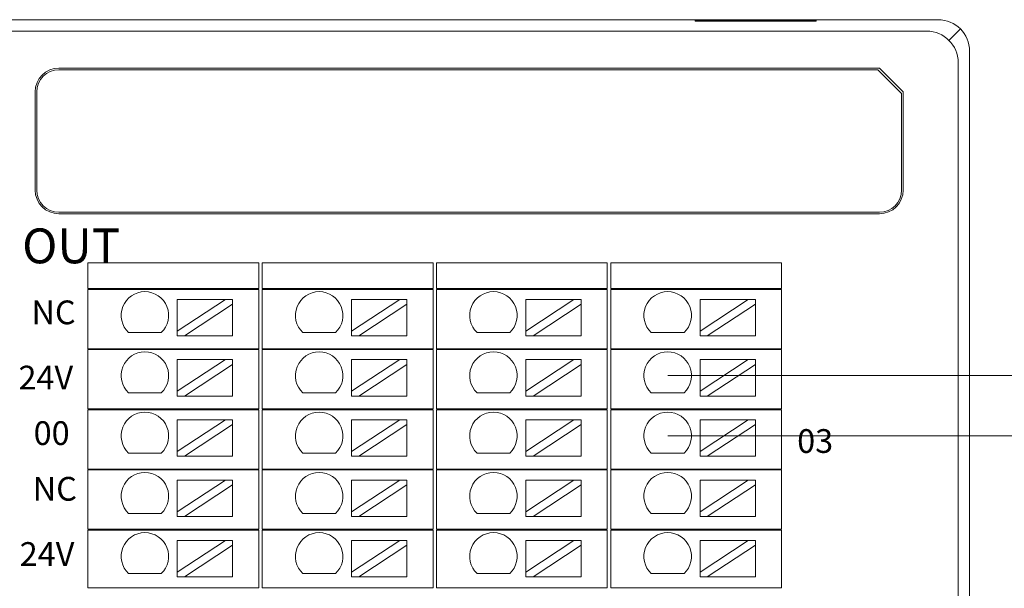
# Model space of a CAD drawing. Units: millimetres. Extents: x 1250 to 2688, y 3290 to 5003.
# Drawn here: x 1750 to 1812, y 3824 to 3859 of the extents above; entities that cross this region are included whole.
import ezdxf

# ---------------------------------------------------------------- set-up
doc = ezdxf.new("R2010")
doc.units = ezdxf.units.MM
doc.layers.add('2', color=7, linetype='Continuous', lineweight=18)
doc.layers.add('DIM', color=3, linetype='Continuous', lineweight=13)

msp = doc.modelspace()

# ---------------------------------------------------------------- linework, layer by layer
at = {"layer": '2', "color": 7, "linetype": 'Continuous'}
for p, q in [((1728.654, 3859.409), (1808.077, 3859.409)), ((1792.748, 3859.309), (1792.748, 3859.356)), ((1800.382, 3859.356), (1792.748, 3859.356)), ((1800.382, 3859.309), (1792.748, 3859.309)), ((1800.382, 3859.356), (1800.382, 3859.309)), ((1810.076, 3857.409), (1810.076, 3787.712)), ((1752.589, 3856.352), (1804.379, 3856.352)), ((1804.279, 3856.252), (1752.589, 3856.252)), ((1805.779, 3854.752), (1804.279, 3856.252)), ((1804.379, 3856.352), (1805.879, 3854.852)), ((1751.089, 3854.852), (1751.089, 3848.652)), ((1751.189, 3848.652), (1751.189, 3854.852)), ((1805.779, 3848.652), (1805.779, 3854.752)), ((1805.879, 3848.652), (1805.879, 3854.852)), ((1804.379, 3847.252), (1752.589, 3847.252)), ((1804.379, 3847.152), (1752.589, 3847.152)), ((1754.419, 3842.431), (1754.419, 3844.052)), ((1754.419, 3844.052), (1755.419, 3844.052)), ((1764.703, 3844.052), (1755.419, 3844.052)), ((1764.703, 3844.052), (1765.203, 3844.052)), ((1765.203, 3844.052), (1765.203, 3842.431)), ((1765.419, 3844.052), (1766.419, 3844.052)), ((1765.419, 3842.431), (1765.419, 3844.052)), ((1775.703, 3844.052), (1766.419, 3844.052)), ((1775.703, 3844.052), (1776.203, 3844.052)), ((1776.203, 3844.052), (1776.203, 3842.431)), ((1776.419, 3842.431), (1776.419, 3844.052)), ((1776.419, 3844.052), (1777.419, 3844.052)), ((1786.703, 3844.052), (1777.419, 3844.052)), ((1786.703, 3844.052), (1787.203, 3844.052)), ((1787.203, 3844.052), (1787.203, 3842.431)), ((1787.419, 3844.052), (1788.419, 3844.052)), ((1787.419, 3842.431), (1787.419, 3844.052)), ((1797.703, 3844.052), (1788.419, 3844.052)), ((1797.703, 3844.052), (1798.203, 3844.052)), ((1798.203, 3844.052), (1798.203, 3842.431)), ((1755.419, 3842.431), (1754.419, 3842.431)), ((1754.419, 3838.631), (1754.419, 3842.381)), ((1754.419, 3842.381), (1755.419, 3842.381)), ((1755.419, 3842.431), (1764.703, 3842.431)), ((1764.703, 3842.381), (1755.419, 3842.381)), ((1765.203, 3842.431), (1764.703, 3842.431)), ((1764.703, 3842.381), (1765.203, 3842.381)), ((1765.203, 3842.381), (1765.203, 3838.631)), ((1766.419, 3842.431), (1765.419, 3842.431)), ((1765.419, 3842.381), (1766.419, 3842.381)), ((1765.419, 3838.631), (1765.419, 3842.381)), ((1766.419, 3842.431), (1775.703, 3842.431)), ((1775.703, 3842.381), (1766.419, 3842.381)), ((1776.203, 3842.431), (1775.703, 3842.431)), ((1775.703, 3842.381), (1776.203, 3842.381)), ((1776.203, 3842.381), (1776.203, 3838.631)), ((1777.419, 3842.431), (1776.419, 3842.431)), ((1776.419, 3838.631), (1776.419, 3842.381)), ((1776.419, 3842.381), (1777.419, 3842.381)), ((1777.419, 3842.431), (1786.703, 3842.431)), ((1786.703, 3842.381), (1777.419, 3842.381)), ((1787.203, 3842.431), (1786.703, 3842.431)), ((1786.703, 3842.381), (1787.203, 3842.381)), ((1787.203, 3842.381), (1787.203, 3838.631)), ((1788.419, 3842.431), (1787.419, 3842.431)), ((1787.419, 3838.631), (1787.419, 3842.381)), ((1787.419, 3842.381), (1788.419, 3842.381)), ((1788.419, 3842.431), (1797.703, 3842.431)), ((1797.703, 3842.381), (1788.419, 3842.381)), ((1798.203, 3842.431), (1797.703, 3842.431)), ((1797.703, 3842.381), (1798.203, 3842.381)), ((1798.203, 3842.381), (1798.203, 3838.631)), ((1760.061, 3841.75), (1763.101, 3841.75)), ((1763.101, 3841.75), (1760.061, 3839.75)), ((1760.061, 3841.75), (1760.061, 3839.75)), ((1763.555, 3841.75), (1763.101, 3841.75)), ((1763.555, 3841.451), (1763.555, 3841.75)), ((1771.061, 3841.75), (1774.101, 3841.75)), ((1774.101, 3841.75), (1771.061, 3839.75)), ((1771.061, 3841.75), (1771.061, 3839.75)), ((1774.555, 3841.75), (1774.101, 3841.75)), ((1774.555, 3841.451), (1774.555, 3841.75)), ((1785.101, 3841.75), (1782.061, 3839.75)), ((1782.061, 3841.75), (1782.061, 3839.75)), ((1782.061, 3841.75), (1785.101, 3841.75)), ((1785.555, 3841.75), (1785.101, 3841.75)), ((1785.555, 3841.451), (1785.555, 3841.75)), ((1793.061, 3841.75), (1796.101, 3841.75)), ((1796.101, 3841.75), (1793.061, 3839.75)), ((1793.061, 3841.75), (1793.061, 3839.75)), ((1796.555, 3841.75), (1796.101, 3841.75)), ((1796.555, 3841.451), (1796.555, 3841.75)), ((1760.515, 3839.45), (1763.555, 3841.451)), ((1763.555, 3841.451), (1763.555, 3839.45)), ((1771.515, 3839.45), (1774.555, 3841.451)), ((1774.555, 3841.451), (1774.555, 3839.45)), ((1782.515, 3839.45), (1785.555, 3841.451)), ((1785.555, 3841.451), (1785.555, 3839.45)), ((1793.515, 3839.45), (1796.555, 3841.451)), ((1796.555, 3841.451), (1796.555, 3839.45)), ((1759.048, 3839.65), (1756.982, 3839.65)), ((1760.061, 3839.75), (1760.061, 3839.45)), ((1760.061, 3839.45), (1760.515, 3839.45)), ((1760.515, 3839.45), (1763.555, 3839.45)), ((1770.048, 3839.65), (1767.982, 3839.65)), ((1771.061, 3839.75), (1771.061, 3839.45)), ((1771.061, 3839.45), (1771.515, 3839.45)), ((1771.515, 3839.45), (1774.555, 3839.45)), ((1781.048, 3839.65), (1778.982, 3839.65)), ((1782.061, 3839.75), (1782.061, 3839.45)), ((1782.061, 3839.45), (1782.515, 3839.45)), ((1782.515, 3839.45), (1785.555, 3839.45)), ((1792.048, 3839.65), (1789.982, 3839.65)), ((1793.061, 3839.75), (1793.061, 3839.45)), ((1793.061, 3839.45), (1793.515, 3839.45)), ((1793.515, 3839.45), (1796.555, 3839.45)), ((1755.419, 3838.631), (1754.419, 3838.631)), ((1754.419, 3838.581), (1755.419, 3838.581)), ((1754.419, 3834.831), (1754.419, 3838.581)), ((1755.419, 3838.631), (1764.703, 3838.631)), ((1764.703, 3838.581), (1755.419, 3838.581)), ((1765.203, 3838.631), (1764.703, 3838.631)), ((1764.703, 3838.581), (1765.203, 3838.581)), ((1765.203, 3838.581), (1765.203, 3834.831)), ((1766.419, 3838.631), (1765.419, 3838.631)), ((1765.419, 3838.581), (1766.419, 3838.581)), ((1765.419, 3834.831), (1765.419, 3838.581)), ((1766.419, 3838.631), (1775.703, 3838.631)), ((1775.703, 3838.581), (1766.419, 3838.581)), ((1776.203, 3838.631), (1775.703, 3838.631)), ((1775.703, 3838.581), (1776.203, 3838.581)), ((1776.203, 3838.581), (1776.203, 3834.831)), ((1777.419, 3838.631), (1776.419, 3838.631)), ((1776.419, 3834.831), (1776.419, 3838.581)), ((1776.419, 3838.581), (1777.419, 3838.581)), ((1777.419, 3838.631), (1786.703, 3838.631)), ((1786.703, 3838.581), (1777.419, 3838.581)), ((1787.203, 3838.631), (1786.703, 3838.631)), ((1786.703, 3838.581), (1787.203, 3838.581)), ((1787.203, 3838.581), (1787.203, 3834.831)), ((1788.419, 3838.631), (1787.419, 3838.631)), ((1787.419, 3834.831), (1787.419, 3838.581)), ((1787.419, 3838.581), (1788.419, 3838.581)), ((1788.419, 3838.631), (1797.703, 3838.631)), ((1797.703, 3838.581), (1788.419, 3838.581)), ((1798.203, 3838.631), (1797.703, 3838.631)), ((1797.703, 3838.581), (1798.203, 3838.581)), ((1798.203, 3838.581), (1798.203, 3834.831)), ((1760.061, 3837.946), (1763.101, 3837.946)), ((1763.101, 3837.946), (1760.061, 3835.945)), ((1760.061, 3837.946), (1760.061, 3835.945)), ((1763.555, 3837.946), (1763.101, 3837.946)), ((1763.555, 3837.647), (1763.555, 3837.946)), ((1774.101, 3837.946), (1771.061, 3835.945)), ((1771.061, 3837.946), (1771.061, 3835.945)), ((1771.061, 3837.946), (1774.101, 3837.946)), ((1774.555, 3837.946), (1774.101, 3837.946)), ((1774.555, 3837.647), (1774.555, 3837.946)), ((1782.061, 3837.946), (1785.101, 3837.946)), ((1785.101, 3837.946), (1782.061, 3835.945)), ((1782.061, 3837.946), (1782.061, 3835.945)), ((1785.555, 3837.946), (1785.101, 3837.946)), ((1785.555, 3837.647), (1785.555, 3837.946)), ((1793.061, 3837.946), (1796.101, 3837.946)), ((1796.101, 3837.946), (1793.061, 3835.945)), ((1793.061, 3837.946), (1793.061, 3835.945)), ((1796.555, 3837.946), (1796.101, 3837.946)), ((1796.555, 3837.647), (1796.555, 3837.946)), ((1760.515, 3835.646), (1763.555, 3837.647)), ((1763.555, 3837.647), (1763.555, 3835.646)), ((1771.515, 3835.646), (1774.555, 3837.647)), ((1774.555, 3837.647), (1774.555, 3835.646)), ((1782.515, 3835.646), (1785.555, 3837.647)), ((1785.555, 3837.647), (1785.555, 3835.646)), ((1793.515, 3835.646), (1796.555, 3837.647)), ((1796.555, 3837.647), (1796.555, 3835.646)), ((1759.048, 3835.845), (1756.982, 3835.845)), ((1760.061, 3835.945), (1760.061, 3835.646)), ((1760.061, 3835.646), (1760.515, 3835.646)), ((1760.515, 3835.646), (1763.555, 3835.646)), ((1770.048, 3835.845), (1767.982, 3835.845)), ((1771.061, 3835.945), (1771.061, 3835.646)), ((1771.061, 3835.646), (1771.515, 3835.646)), ((1771.515, 3835.646), (1774.555, 3835.646)), ((1781.048, 3835.845), (1778.982, 3835.845)), ((1782.061, 3835.945), (1782.061, 3835.646)), ((1782.061, 3835.646), (1782.515, 3835.646)), ((1782.515, 3835.646), (1785.555, 3835.646)), ((1792.048, 3835.845), (1789.982, 3835.845)), ((1793.061, 3835.945), (1793.061, 3835.646)), ((1793.061, 3835.646), (1793.515, 3835.646)), ((1793.515, 3835.646), (1796.555, 3835.646)), ((1754.419, 3834.831), (1755.419, 3834.831)), ((1755.419, 3834.781), (1754.419, 3834.781)), ((1754.419, 3831.031), (1754.419, 3834.781)), ((1755.419, 3834.831), (1764.703, 3834.831)), ((1764.703, 3834.781), (1755.419, 3834.781)), ((1764.703, 3834.831), (1765.203, 3834.831)), ((1765.203, 3834.781), (1764.703, 3834.781)), ((1765.203, 3834.781), (1765.203, 3831.031)), ((1765.419, 3834.831), (1766.419, 3834.831)), ((1766.419, 3834.781), (1765.419, 3834.781)), ((1765.419, 3831.031), (1765.419, 3834.781)), ((1766.419, 3834.831), (1775.703, 3834.831)), ((1775.703, 3834.781), (1766.419, 3834.781)), ((1775.703, 3834.831), (1776.203, 3834.831)), ((1776.203, 3834.781), (1775.703, 3834.781)), ((1776.203, 3834.781), (1776.203, 3831.031)), ((1776.419, 3834.831), (1777.419, 3834.831)), ((1777.419, 3834.781), (1776.419, 3834.781)), ((1776.419, 3831.031), (1776.419, 3834.781)), ((1777.419, 3834.831), (1786.703, 3834.831)), ((1786.703, 3834.781), (1777.419, 3834.781)), ((1786.703, 3834.831), (1787.203, 3834.831)), ((1787.203, 3834.781), (1786.703, 3834.781)), ((1787.203, 3834.781), (1787.203, 3831.031)), ((1787.419, 3834.831), (1788.419, 3834.831)), ((1788.419, 3834.781), (1787.419, 3834.781)), ((1787.419, 3831.031), (1787.419, 3834.781)), ((1788.419, 3834.831), (1797.703, 3834.831)), ((1797.703, 3834.781), (1788.419, 3834.781)), ((1797.703, 3834.831), (1798.203, 3834.831)), ((1798.203, 3834.781), (1797.703, 3834.781)), ((1798.203, 3834.781), (1798.203, 3831.031)), ((1763.101, 3834.142), (1760.061, 3832.141)), ((1760.061, 3834.142), (1760.061, 3832.141)), ((1760.061, 3834.142), (1763.101, 3834.142)), ((1760.515, 3831.842), (1763.555, 3833.843)), ((1763.555, 3834.142), (1763.101, 3834.142)), ((1763.555, 3833.843), (1763.555, 3834.142)), ((1763.555, 3833.843), (1763.555, 3831.842)), ((1771.061, 3834.142), (1774.101, 3834.142)), ((1774.101, 3834.142), (1771.061, 3832.141)), ((1771.061, 3834.142), (1771.061, 3832.141)), ((1771.515, 3831.842), (1774.555, 3833.843)), ((1774.555, 3834.142), (1774.101, 3834.142)), ((1774.555, 3833.843), (1774.555, 3834.142)), ((1774.555, 3833.843), (1774.555, 3831.842)), ((1782.061, 3834.142), (1785.101, 3834.142)), ((1785.101, 3834.142), (1782.061, 3832.141)), ((1782.061, 3834.142), (1782.061, 3832.141)), ((1782.515, 3831.842), (1785.555, 3833.843)), ((1785.555, 3834.142), (1785.101, 3834.142)), ((1785.555, 3833.843), (1785.555, 3834.142)), ((1785.555, 3833.843), (1785.555, 3831.842)), ((1793.061, 3834.142), (1796.101, 3834.142)), ((1796.101, 3834.142), (1793.061, 3832.141)), ((1793.061, 3834.142), (1793.061, 3832.141)), ((1793.515, 3831.842), (1796.555, 3833.843)), ((1796.555, 3834.142), (1796.101, 3834.142)), ((1796.555, 3833.843), (1796.555, 3834.142)), ((1796.555, 3833.843), (1796.555, 3831.842)), ((1759.048, 3832.041), (1756.982, 3832.041)), ((1760.061, 3832.141), (1760.061, 3831.842)), ((1760.061, 3831.842), (1760.515, 3831.842)), ((1760.515, 3831.842), (1763.555, 3831.842)), ((1770.048, 3832.041), (1767.982, 3832.041)), ((1771.061, 3832.141), (1771.061, 3831.842)), ((1771.061, 3831.842), (1771.515, 3831.842)), ((1771.515, 3831.842), (1774.555, 3831.842)), ((1781.048, 3832.041), (1778.982, 3832.041)), ((1782.061, 3832.141), (1782.061, 3831.842)), ((1782.061, 3831.842), (1782.515, 3831.842)), ((1782.515, 3831.842), (1785.555, 3831.842)), ((1792.048, 3832.041), (1789.982, 3832.041)), ((1793.061, 3832.141), (1793.061, 3831.842)), ((1793.061, 3831.842), (1793.515, 3831.842)), ((1793.515, 3831.842), (1796.555, 3831.842)), ((1754.419, 3831.031), (1755.419, 3831.031)), ((1754.419, 3827.231), (1754.419, 3830.981)), ((1755.419, 3830.981), (1754.419, 3830.981)), ((1755.419, 3831.031), (1764.703, 3831.031)), ((1764.703, 3830.981), (1755.419, 3830.981)), ((1765.203, 3831.031), (1764.703, 3831.031)), ((1764.703, 3830.981), (1765.203, 3830.981)), ((1765.203, 3830.981), (1765.203, 3827.231)), ((1765.419, 3831.031), (1766.419, 3831.031)), ((1765.419, 3827.231), (1765.419, 3830.981)), ((1766.419, 3830.981), (1765.419, 3830.981)), ((1766.419, 3831.031), (1775.703, 3831.031)), ((1775.703, 3830.981), (1766.419, 3830.981)), ((1776.203, 3831.031), (1775.703, 3831.031)), ((1775.703, 3830.981), (1776.203, 3830.981)), ((1776.203, 3830.981), (1776.203, 3827.231)), ((1776.419, 3831.031), (1777.419, 3831.031)), ((1776.419, 3827.231), (1776.419, 3830.981)), ((1777.419, 3830.981), (1776.419, 3830.981)), ((1777.419, 3831.031), (1786.703, 3831.031)), ((1786.703, 3830.981), (1777.419, 3830.981)), ((1787.203, 3831.031), (1786.703, 3831.031)), ((1786.703, 3830.981), (1787.203, 3830.981)), ((1787.203, 3830.981), (1787.203, 3827.231)), ((1787.419, 3831.031), (1788.419, 3831.031)), ((1788.419, 3830.981), (1787.419, 3830.981)), ((1787.419, 3827.231), (1787.419, 3830.981)), ((1788.419, 3831.031), (1797.703, 3831.031)), ((1797.703, 3830.981), (1788.419, 3830.981)), ((1798.203, 3831.031), (1797.703, 3831.031)), ((1797.703, 3830.981), (1798.203, 3830.981)), ((1798.203, 3830.981), (1798.203, 3827.231)), ((1760.061, 3830.338), (1760.061, 3828.337)), ((1763.101, 3830.338), (1760.061, 3828.337)), ((1760.061, 3830.338), (1763.101, 3830.338)), ((1760.515, 3828.038), (1763.555, 3830.039)), ((1763.555, 3830.338), (1763.101, 3830.338)), ((1763.555, 3830.039), (1763.555, 3830.338)), ((1763.555, 3830.039), (1763.555, 3828.038)), ((1771.061, 3830.338), (1771.061, 3828.337)), ((1774.101, 3830.338), (1771.061, 3828.337)), ((1771.061, 3830.338), (1774.101, 3830.338)), ((1771.515, 3828.038), (1774.555, 3830.039)), ((1774.555, 3830.338), (1774.101, 3830.338)), ((1774.555, 3830.039), (1774.555, 3830.338)), ((1774.555, 3830.039), (1774.555, 3828.038)), ((1782.061, 3830.338), (1785.101, 3830.338)), ((1782.061, 3830.338), (1782.061, 3828.337)), ((1785.101, 3830.338), (1782.061, 3828.337)), ((1782.515, 3828.038), (1785.555, 3830.039)), ((1785.555, 3830.338), (1785.101, 3830.338)), ((1785.555, 3830.039), (1785.555, 3830.338)), ((1785.555, 3830.039), (1785.555, 3828.038)), ((1793.061, 3830.338), (1793.061, 3828.337)), ((1796.101, 3830.338), (1793.061, 3828.337)), ((1793.061, 3830.338), (1796.101, 3830.338)), ((1793.515, 3828.038), (1796.555, 3830.039)), ((1796.555, 3830.338), (1796.101, 3830.338)), ((1796.555, 3830.039), (1796.555, 3830.338)), ((1796.555, 3830.039), (1796.555, 3828.038)), ((1759.048, 3828.237), (1756.982, 3828.237)), ((1760.061, 3828.337), (1760.061, 3828.038)), ((1760.061, 3828.038), (1760.515, 3828.038)), ((1760.515, 3828.038), (1763.555, 3828.038)), ((1770.048, 3828.237), (1767.982, 3828.237)), ((1771.061, 3828.337), (1771.061, 3828.038)), ((1771.061, 3828.038), (1771.515, 3828.038)), ((1771.515, 3828.038), (1774.555, 3828.038)), ((1781.048, 3828.237), (1778.982, 3828.237)), ((1782.061, 3828.337), (1782.061, 3828.038)), ((1782.061, 3828.038), (1782.515, 3828.038)), ((1782.515, 3828.038), (1785.555, 3828.038)), ((1792.048, 3828.237), (1789.982, 3828.237)), ((1793.061, 3828.337), (1793.061, 3828.038)), ((1793.061, 3828.038), (1793.515, 3828.038)), ((1793.515, 3828.038), (1796.555, 3828.038)), ((1754.419, 3827.231), (1755.419, 3827.231)), ((1755.419, 3827.181), (1754.419, 3827.181)), ((1754.419, 3823.531), (1754.419, 3827.181)), ((1755.419, 3827.231), (1764.703, 3827.231)), ((1764.703, 3827.181), (1755.419, 3827.181)), ((1764.703, 3827.231), (1765.203, 3827.231)), ((1765.203, 3827.181), (1764.703, 3827.181)), ((1765.203, 3827.181), (1765.203, 3823.531)), ((1765.419, 3827.231), (1766.419, 3827.231)), ((1766.419, 3827.181), (1765.419, 3827.181)), ((1765.419, 3823.531), (1765.419, 3827.181)), ((1766.419, 3827.231), (1775.703, 3827.231)), ((1775.703, 3827.181), (1766.419, 3827.181)), ((1775.703, 3827.231), (1776.203, 3827.231)), ((1776.203, 3827.181), (1775.703, 3827.181)), ((1776.203, 3827.181), (1776.203, 3823.531)), ((1776.419, 3827.231), (1777.419, 3827.231)), ((1777.419, 3827.181), (1776.419, 3827.181)), ((1776.419, 3823.531), (1776.419, 3827.181)), ((1777.419, 3827.231), (1786.703, 3827.231)), ((1786.703, 3827.181), (1777.419, 3827.181)), ((1786.703, 3827.231), (1787.203, 3827.231)), ((1787.203, 3827.181), (1786.703, 3827.181)), ((1787.203, 3827.181), (1787.203, 3823.531)), ((1787.419, 3827.231), (1788.419, 3827.231)), ((1788.419, 3827.181), (1787.419, 3827.181)), ((1787.419, 3823.531), (1787.419, 3827.181)), ((1788.419, 3827.231), (1797.703, 3827.231)), ((1797.703, 3827.181), (1788.419, 3827.181)), ((1797.703, 3827.231), (1798.203, 3827.231)), ((1798.203, 3827.181), (1797.703, 3827.181)), ((1798.203, 3827.181), (1798.203, 3823.531)), ((1760.061, 3826.534), (1763.101, 3826.534)), ((1763.101, 3826.534), (1760.061, 3824.533)), ((1760.061, 3826.534), (1760.061, 3824.533)), ((1760.515, 3824.234), (1763.555, 3826.234)), ((1763.555, 3826.534), (1763.101, 3826.534)), ((1763.555, 3826.234), (1763.555, 3826.534)), ((1763.555, 3826.234), (1763.555, 3824.234)), ((1771.061, 3826.534), (1774.101, 3826.534)), ((1774.101, 3826.534), (1771.061, 3824.533)), ((1771.061, 3826.534), (1771.061, 3824.533)), ((1771.515, 3824.234), (1774.555, 3826.234)), ((1774.555, 3826.534), (1774.101, 3826.534)), ((1774.555, 3826.234), (1774.555, 3826.534)), ((1774.555, 3826.234), (1774.555, 3824.234)), ((1785.101, 3826.534), (1782.061, 3824.533)), ((1782.061, 3826.534), (1782.061, 3824.533)), ((1782.061, 3826.534), (1785.101, 3826.534)), ((1782.515, 3824.234), (1785.555, 3826.234)), ((1785.555, 3826.534), (1785.101, 3826.534)), ((1785.555, 3826.234), (1785.555, 3826.534)), ((1785.555, 3826.234), (1785.555, 3824.234)), ((1796.101, 3826.534), (1793.061, 3824.533)), ((1793.061, 3826.534), (1793.061, 3824.533)), ((1793.061, 3826.534), (1796.101, 3826.534)), ((1793.515, 3824.234), (1796.555, 3826.234)), ((1796.555, 3826.534), (1796.101, 3826.534)), ((1796.555, 3826.234), (1796.555, 3826.534)), ((1796.555, 3826.234), (1796.555, 3824.234)), ((1759.048, 3824.433), (1756.982, 3824.433)), ((1760.061, 3824.533), (1760.061, 3824.234)), ((1760.061, 3824.234), (1760.515, 3824.234)), ((1760.515, 3824.234), (1763.555, 3824.234)), ((1770.048, 3824.433), (1767.982, 3824.433)), ((1771.061, 3824.533), (1771.061, 3824.234)), ((1771.061, 3824.234), (1771.515, 3824.234)), ((1771.515, 3824.234), (1774.555, 3824.234)), ((1781.048, 3824.433), (1778.982, 3824.433)), ((1782.061, 3824.533), (1782.061, 3824.234)), ((1782.061, 3824.234), (1782.515, 3824.234)), ((1782.515, 3824.234), (1785.555, 3824.234)), ((1792.048, 3824.433), (1789.982, 3824.433)), ((1793.061, 3824.533), (1793.061, 3824.234)), ((1793.061, 3824.234), (1793.515, 3824.234)), ((1793.515, 3824.234), (1796.555, 3824.234)), ((1755.419, 3823.531), (1754.419, 3823.531)), ((1764.703, 3823.531), (1755.419, 3823.531)), ((1765.203, 3823.531), (1764.703, 3823.531)), ((1766.419, 3823.531), (1765.419, 3823.531)), ((1775.703, 3823.531), (1766.419, 3823.531)), ((1776.203, 3823.531), (1775.703, 3823.531)), ((1777.419, 3823.531), (1776.419, 3823.531)), ((1786.703, 3823.531), (1777.419, 3823.531)), ((1787.203, 3823.531), (1786.703, 3823.531)), ((1788.419, 3823.531), (1787.419, 3823.531)), ((1797.703, 3823.531), (1788.419, 3823.531)), ((1798.203, 3823.531), (1797.703, 3823.531))]:
    msp.add_line(p, q, dxfattribs=at)
at = {"layer": '2', "color": 7, "linetype": 'Continuous', "lineweight": 5}
for p, q in [((1729.361, 3858.689), (1807.369, 3858.689)), ((1808.783, 3858.116), (1809.491, 3858.823)), ((1809.356, 3856.702), (1809.356, 3788.419))]:
    msp.add_line(p, q, dxfattribs=at)
at = {"layer": '2', "color": 7, "linetype": 'Continuous'}
for centre, radius, start, end in [((1752.589, 3854.852), 1.5, 90, 180), ((1752.589, 3854.852), 1.4, 90, 180), ((1752.589, 3848.652), 1.5, 180, 270), ((1752.589, 3848.652), 1.4, 180, 270), ((1804.379, 3848.652), 1.5, 270, 0), ((1804.379, 3848.652), 1.4, 270, 0), ((1758.015, 3840.737), 1.5, 313.52235, 226.47765), ((1769.015, 3840.737), 1.5, 313.52235, 226.47765), ((1780.015, 3840.737), 1.5, 313.52235, 226.47765), ((1791.015, 3840.737), 1.5, 313.52235, 226.47765), ((1758.015, 3836.933), 1.5, 313.52235, 226.47765), ((1769.015, 3836.933), 1.5, 313.52235, 226.47765), ((1780.015, 3836.933), 1.5, 313.52235, 226.47765), ((1791.015, 3836.933), 1.5, 313.52235, 226.47765), ((1758.015, 3833.129), 1.5, 313.52235, 226.47765), ((1769.015, 3833.129), 1.5, 313.52235, 226.47765), ((1780.015, 3833.129), 1.5, 313.52235, 226.47765), ((1791.015, 3833.129), 1.5, 313.52235, 226.47765), ((1758.015, 3829.325), 1.5, 313.52235, 226.47765), ((1769.015, 3829.325), 1.5, 313.52235, 226.47765), ((1780.015, 3829.325), 1.5, 313.52235, 226.47765), ((1791.015, 3829.325), 1.5, 313.52235, 226.47765), ((1758.015, 3825.521), 1.5, 313.52235, 226.47765), ((1769.015, 3825.521), 1.5, 313.52235, 226.47765), ((1780.015, 3825.521), 1.5, 313.52235, 226.47765), ((1791.015, 3825.521), 1.5, 313.52235, 226.47765)]:
    msp.add_arc(centre, radius, start, end, dxfattribs=at)
msp.add_ellipse((1808.075, 3857.408), major_axis=(-1.415, -1.415), ratio=0.999315, start_param=2.356537, end_param=3.926648, dxfattribs=at)
at = {"layer": '2', "color": 7, "linetype": 'Continuous', "lineweight": 5}
msp.add_ellipse((1807.355, 3856.688), major_axis=(-1.415, -1.415), ratio=0.999315, start_param=2.36291, end_param=3.920275, dxfattribs=at)
at = {"layer": 'DIM', "color": 1}
msp.add_line((1791.015, 3836.933), (1839.863, 3836.933), dxfattribs=at)
at = {"layer": 'DIM', "color": 5}
msp.add_line((1791.015, 3833.129), (1829.28, 3833.129), dxfattribs=at)

# ---------------------------------------------------------------- texts
at = {"layer": 'DIM', "color": 3, "width": 6.3516, "attachment_point": 1}
for s, insert, char_height in [('{\\fFangSong|b0|i0|c0|p34;OUT}', (1750.267, 3846.227), 2.2), ('{\\fFangSong|b0|i0|c0|p34;NC}', (1750.857, 3841.679), 1.5), ('{\\fFangSong|b0|i0|c0|p34;24V}', (1750.036, 3837.562), 1.5), ('{\\fFangSong|b0|i0|c0|p34;00}', (1750.993, 3834.055), 1.5), ('{\\fFangSong|b0|i0|c0|p34;03}', (1799.189, 3833.555), 1.5), ('{\\fFangSong|b0|i0|c0|p34;NC}', (1750.935, 3830.54), 1.5), ('{\\fFangSong|b0|i0|c0|p34;24V}', (1750.114, 3826.422), 1.5)]:
    msp.add_mtext(s, dxfattribs=dict(at, insert=insert, char_height=char_height))

doc.saveas('drawing.dxf')
